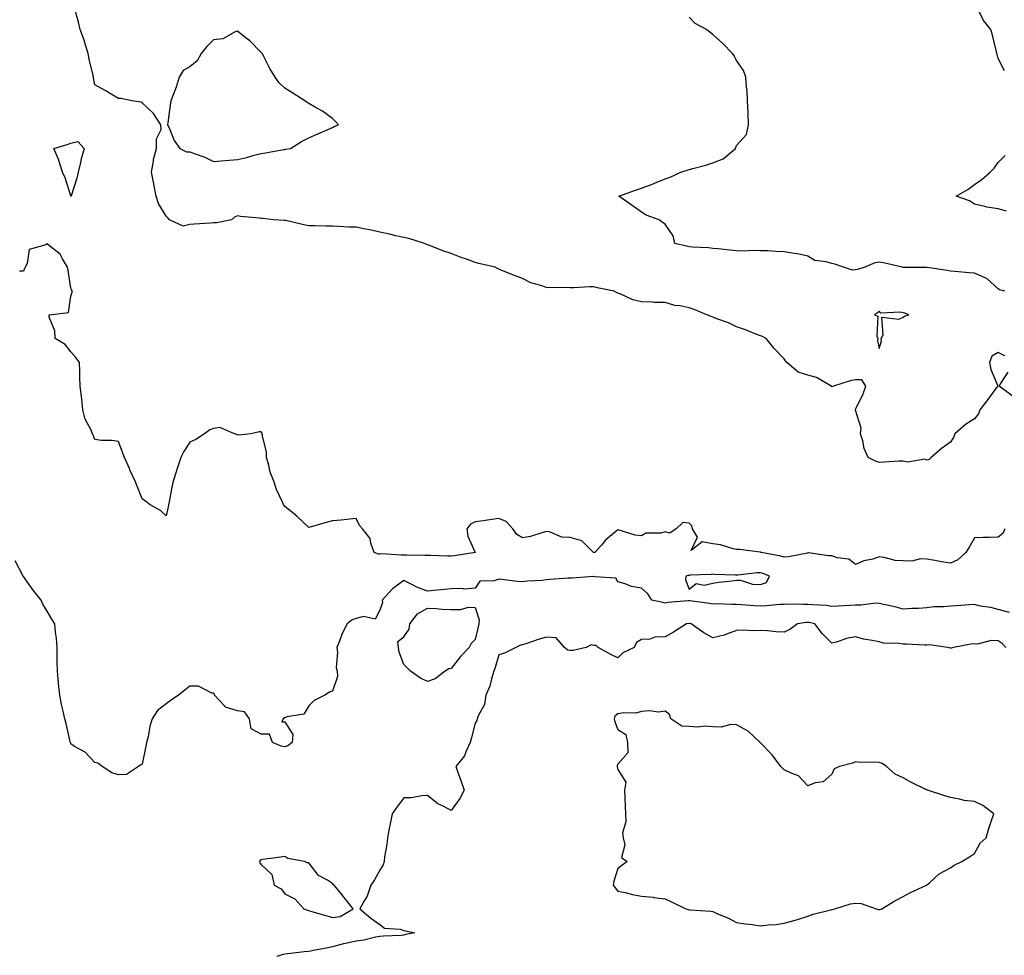
# Model space of a CAD drawing. Units: inches. Extents: x 936803 to 939443, y 7266218 to 7268858.
# Drawn here: x 938637 to 939051, y 7267612 to 7268006 of the extents above; entities that cross this region are included whole.
import ezdxf

# ---------------------------------------------------------------- set-up
doc = ezdxf.new("R2010")
doc.units = ezdxf.units.IN
doc.header["$MEASUREMENT"] = 0
doc.layers.add('Contour_93687266', color=7, linetype='Continuous', true_color=0x451299)

msp = doc.modelspace()

# ---------------------------------------------------------------- linework, layer by layer
at = {"layer": 'Contour_93687266'}
for points in [[(939050.79, 7267864.66, 3224), (939048.05, 7267866.13, 3224), (939045.45, 7267864.53, 3224), (939044.46, 7267861.92, 3224), (939045, 7267858.87, 3224), (939047.7, 7267852.27, 3224), (939047.79, 7267851.92, 3224), (939047.08, 7267850.95, 3224), (939043.69, 7267846.28, 3224), (939040.29, 7267841.92, 3224), (939039.72, 7267840.25, 3224), (939038.05, 7267838.23, 3224), (939034.25, 7267835.72, 3224), (939029.76, 7267831.92, 3224), (939029.37, 7267830.6, 3224), (939028.05, 7267828.38, 3224), (939024.27, 7267825.71, 3224), (939019.91, 7267821.92, 3224), (939018.98, 7267820.99, 3224), (939018.05, 7267820.7, 3224), (939017.26, 7267821.13, 3224), (939009.99, 7267819.99, 3224), (939008.05, 7267820.38, 3224), (939006.43, 7267820.3, 3224), (939000.09, 7267819.89, 3224), (938998.05, 7267819.8, 3224), (938996.47, 7267820.34, 3224), (938993.43, 7267821.92, 3224), (938991.75, 7267825.62, 3224), (938991.09, 7267828.88, 3224), (938990.12, 7267831.92, 3224), (938990.36, 7267834.23, 3224), (938988.05, 7267841.8, 3224), (938988.03, 7267841.92, 3224), (938988.01, 7267841.96, 3224), (938988.05, 7267842.04, 3224), (938991.32, 7267848.66, 3224), (938992.43, 7267851.92, 3224), (938990.65, 7267854.52, 3224), (938988.05, 7267854.62, 3224), (938985.85, 7267854.12, 3224), (938978.79, 7267851.92, 3224), (938978.29, 7267851.68, 3224), (938978.05, 7267851.77, 3224), (938977.93, 7267851.8, 3224), (938977.74, 7267851.92, 3224), (938971.67, 7267855.54, 3224), (938968.05, 7267856.5, 3224), (938963.94, 7267857.81, 3224), (938959.16, 7267861.92, 3224), (938958.66, 7267862.54, 3224), (938958.05, 7267863.38, 3224), (938953.88, 7267867.76, 3224), (938950.47, 7267871.92, 3224), (938948.9, 7267872.77, 3224), (938948.05, 7267873.11, 3224), (938946.14, 7267873.83, 3224), (938941.75, 7267875.62, 3224), (938938.05, 7267876.89, 3224), (938934.65, 7267878.51, 3224), (938929.68, 7267880.29, 3224), (938928.05, 7267880.95, 3224), (938927.3, 7267881.17, 3224), (938925.54, 7267881.92, 3224), (938920.23, 7267884.1, 3224), (938918.05, 7267884.9, 3224), (938914.27, 7267885.7, 3224), (938912.04, 7267885.91, 3224), (938908.05, 7267887.08, 3224), (938903.31, 7267887.18, 3224), (938902.71, 7267887.26, 3224), (938898.05, 7267887.38, 3224), (938894.35, 7267888.22, 3224), (938889.38, 7267890.59, 3224), (938888.05, 7267891.04, 3224), (938887.47, 7267891.34, 3224), (938886.6, 7267891.92, 3224), (938879.48, 7267893.35, 3224), (938878.05, 7267893.65, 3224), (938876.27, 7267893.71, 3224), (938869.37, 7267893.25, 3224), (938868.05, 7267893.3, 3224), (938866.56, 7267893.41, 3224), (938859.37, 7267893.24, 3224), (938858.05, 7267893.38, 3224), (938855.72, 7267894.24, 3224), (938851.56, 7267895.44, 3224), (938848.05, 7267897.22, 3224), (938844.59, 7267898.46, 3224), (938839.33, 7267900.64, 3224), (938838.05, 7267901.14, 3224), (938837.52, 7267901.39, 3224), (938836.45, 7267901.92, 3224), (938829.59, 7267903.46, 3224), (938828.05, 7267903.98, 3224), (938824.79, 7267905.18, 3224), (938822.22, 7267906.09, 3224), (938818.05, 7267907.7, 3224), (938814.85, 7267908.73, 3224), (938808.88, 7267911.09, 3224), (938808.05, 7267911.38, 3224), (938807.64, 7267911.51, 3224), (938806.73, 7267911.92, 3224), (938800.16, 7267914.03, 3224), (938798.05, 7267914.44, 3224), (938794.77, 7267915.2, 3224), (938791.98, 7267915.85, 3224), (938788.05, 7267916.77, 3224), (938783.76, 7267917.63, 3224), (938782.01, 7267917.96, 3224), (938778.05, 7267918.76, 3224), (938775.01, 7267918.88, 3224), (938770.89, 7267919.08, 3224), (938768.05, 7267919.2, 3224), (938765.43, 7267919.3, 3224), (938760.65, 7267919.32, 3224), (938758.05, 7267919.42, 3224), (938755.98, 7267919.85, 3224), (938748.42, 7267921.55, 3224), (938748.05, 7267921.63, 3224), (938747.8, 7267921.68, 3224), (938743.45, 7267921.92, 3224), (938738.58, 7267922.45, 3224), (938738.05, 7267922.52, 3224), (938737.35, 7267922.61, 3224), (938729.44, 7267923.31, 3224), (938728.05, 7267923.53, 3224), (938726.9, 7267923.06, 3224), (938725.6, 7267921.92, 3224), (938719.37, 7267920.6, 3224), (938718.05, 7267920.62, 3224), (938716.63, 7267920.5, 3224), (938709.93, 7267920.05, 3224), (938708.05, 7267919.89, 3224), (938705.33, 7267919.21, 3224), (938699.53, 7267921.92, 3224), (938698.83, 7267922.69, 3224), (938698.05, 7267923.47, 3224), (938694.89, 7267928.76, 3224), (938693.93, 7267931.92, 3224), (938692.98, 7267936.85, 3224), (938692.94, 7267937.04, 3224), (938691.95, 7267941.92, 3224), (938692.74, 7267946.62, 3224), (938692.73, 7267947.24, 3224), (938694.01, 7267951.92, 3224), (938693.98, 7267955.99, 3224), (938695.99, 7267959.86, 3224), (938695.93, 7267961.92, 3224), (938692.81, 7267966.69, 3224), (938688.05, 7267971.14, 3224), (938687.54, 7267971.41, 3224), (938683.69, 7267971.92, 3224), (938679.02, 7267972.89, 3224), (938678.05, 7267972.91, 3224), (938675.66, 7267974.31, 3224), (938672.41, 7267976.28, 3224), (938668.05, 7267978.7, 3224), (938667.57, 7267981.44, 3224), (938667.5, 7267981.92, 3224), (938667.39, 7267982.58, 3224), (938665.66, 7267989.53, 3224), (938665.33, 7267991.92, 3224), (938664.06, 7267995.91, 3224), (938663.64, 7267997.51, 3224), (938661.99, 7268001.92, 3224), (938661.2, 7268005.07, 3224), (938659.87, 7268010.1, 3224)], [(939050.69, 7267984.57, 3222), (939048.05, 7267989.79, 3222), (939047.61, 7267991.48, 3222), (939047.52, 7267991.92, 3222), (939047.31, 7267992.65, 3222), (939045.73, 7267999.6, 3222), (939044.98, 7268001.92, 3222), (939041.85, 7268005.73, 3222), (939039.8, 7268010.17, 3222)], [(939050.83, 7267891.92, 3223), (939048.62, 7267892.49, 3223), (939048.05, 7267892.87, 3223), (939043.35, 7267897.21, 3223), (939042.52, 7267897.45, 3223), (939038.05, 7267899.52, 3223), (939035.79, 7267899.65, 3223), (939029.77, 7267900.2, 3223), (939028.05, 7267900.31, 3223), (939026.67, 7267900.54, 3223), (939018.09, 7267901.88, 3223), (939018.05, 7267901.89, 3223), (939018.02, 7267901.89, 3223), (939008.12, 7267901.85, 3223), (939008.05, 7267901.85, 3223), (939008, 7267901.86, 3223), (939007.71, 7267901.92, 3223), (938999.88, 7267903.75, 3223), (938998.05, 7267904.11, 3223), (938996.19, 7267903.78, 3223), (938992.01, 7267901.92, 3223), (938988.9, 7267901.06, 3223), (938988.05, 7267900.92, 3223), (938986.82, 7267900.69, 3223), (938982.98, 7267901.92, 3223), (938979.4, 7267903.27, 3223), (938978.05, 7267903.51, 3223), (938975.7, 7267904.26, 3223), (938970.93, 7267904.8, 3223), (938968.05, 7267906.54, 3223), (938963.68, 7267907.55, 3223), (938962.26, 7267907.7, 3223), (938958.05, 7267908.5, 3223), (938954.7, 7267908.56, 3223), (938951.14, 7267908.82, 3223), (938948.05, 7267908.89, 3223), (938945.14, 7267909.01, 3223), (938941.26, 7267908.71, 3223), (938938.05, 7267908.81, 3223), (938935.19, 7267909.07, 3223), (938930.33, 7267909.64, 3223), (938928.05, 7267909.86, 3223), (938926.19, 7267910.05, 3223), (938919.55, 7267910.42, 3223), (938918.05, 7267910.56, 3223), (938916.93, 7267910.8, 3223), (938912.11, 7267911.92, 3223), (938911.33, 7267915.2, 3223), (938908.05, 7267920.07, 3223), (938906.93, 7267920.81, 3223), (938905.47, 7267921.92, 3223), (938899.99, 7267923.86, 3223), (938898.05, 7267925.07, 3223), (938894.12, 7267927.99, 3223), (938888.53, 7267931.92, 3223), (938895.57, 7267934.39, 3223), (938898.05, 7267935.18, 3223), (938902.88, 7267937.09, 3223), (938903.45, 7267937.31, 3223), (938908.05, 7267939.17, 3223), (938910.08, 7267939.9, 3223), (938914.56, 7267941.92, 3223), (938917.22, 7267942.75, 3223), (938918.05, 7267943.05, 3223), (938919.65, 7267943.51, 3223), (938925.12, 7267944.85, 3223), (938928.05, 7267945.82, 3223), (938932.33, 7267947.63, 3223), (938937.58, 7267951.92, 3223), (938937.68, 7267952.29, 3223), (938938.05, 7267953.13, 3223), (938942.15, 7267957.82, 3223), (938943.1, 7267961.92, 3223), (938942.89, 7267966.76, 3223), (938942.88, 7267967.1, 3223), (938942.67, 7267971.92, 3223), (938942.43, 7267976.3, 3223), (938942.19, 7267977.78, 3223), (938941.89, 7267981.92, 3223), (938940.89, 7267984.76, 3223), (938938.05, 7267988.91, 3223), (938937.03, 7267990.9, 3223), (938936.28, 7267991.92, 3223), (938932.25, 7267996.13, 3223), (938928.05, 7267999.87, 3223), (938926.9, 7268000.77, 3223), (938925.37, 7268001.92, 3223), (938920.64, 7268004.52, 3223), (938918.05, 7268007.17, 3223)], [(939051.62, 7267925.48, 3222), (939048.05, 7267926.46, 3222), (939043.35, 7267927.22, 3222), (939042.45, 7267927.53, 3222), (939038.05, 7267928.47, 3222), (939036.02, 7267929.89, 3222), (939030.43, 7267931.92, 3222), (939035.25, 7267934.71, 3222), (939038.05, 7267936.74, 3222), (939041.16, 7267938.81, 3222), (939044.7, 7267941.92, 3222), (939046.38, 7267943.59, 3222), (939048.05, 7267946.07, 3222), (939051, 7267948.96, 3222)], [(939050.86, 7267791.92, 3225), (939050.03, 7267789.94, 3225), (939048.05, 7267788.35, 3225), (939044.33, 7267788.2, 3225), (939041.8, 7267788.17, 3225), (939038.05, 7267788.02, 3225), (939035.87, 7267784.1, 3225), (939034.44, 7267781.92, 3225), (939031.1, 7267778.86, 3225), (939028.05, 7267777.41, 3225), (939024.15, 7267778.02, 3225), (939021.47, 7267778.5, 3225), (939018.05, 7267779.06, 3225), (939015.42, 7267779.28, 3225), (939011.67, 7267778.3, 3225), (939008.05, 7267778.45, 3225), (939004.75, 7267778.62, 3225), (939000.1, 7267779.87, 3225), (938998.05, 7267780.03, 3225), (938995.3, 7267779.17, 3225), (938991.56, 7267778.41, 3225), (938988.05, 7267776.92, 3225), (938985.26, 7267779.14, 3225), (938980.29, 7267779.67, 3225), (938978.05, 7267780.47, 3225), (938976.62, 7267780.49, 3225), (938968.26, 7267781.71, 3225), (938968.05, 7267781.71, 3225), (938967.81, 7267781.68, 3225), (938959.83, 7267780.13, 3225), (938958.05, 7267779.92, 3225), (938956.57, 7267780.44, 3225), (938948.34, 7267781.92, 3225), (938948.16, 7267782.03, 3225), (938948.05, 7267782.04, 3225), (938947.92, 7267782.05, 3225), (938939.26, 7267783.13, 3225), (938938.05, 7267783.15, 3225), (938936.54, 7267783.43, 3225), (938931.28, 7267785.15, 3225), (938928.05, 7267785.57, 3225), (938923.54, 7267786.43, 3225), (938918.88, 7267782.75, 3225), (938921.65, 7267788.32, 3225), (938919.44, 7267791.92, 3225), (938919.2, 7267793.07, 3225), (938918.05, 7267794.22, 3225), (938915.45, 7267794.52, 3225), (938912.66, 7267791.92, 3225), (938909.9, 7267790.07, 3225), (938908.05, 7267790.59, 3225), (938906.2, 7267790.07, 3225), (938899.86, 7267790.11, 3225), (938898.05, 7267788.92, 3225), (938895.36, 7267789.22, 3225), (938888.59, 7267791.37, 3225), (938888.05, 7267791.47, 3225), (938884.71, 7267788.59, 3225), (938882.91, 7267787.06, 3225), (938881.21, 7267785.07, 3225), (938878.44, 7267781.92, 3225), (938878.1, 7267781.86, 3225), (938878.05, 7267781.86, 3225), (938878, 7267781.87, 3225), (938877.84, 7267781.92, 3225), (938873, 7267786.87, 3225), (938868.05, 7267788.21, 3225), (938864.49, 7267788.36, 3225), (938859.36, 7267790.61, 3225), (938858.05, 7267790.73, 3225), (938856.5, 7267790.37, 3225), (938851.37, 7267788.61, 3225), (938848.05, 7267788.04, 3225), (938845.6, 7267789.47, 3225), (938843.89, 7267791.92, 3225), (938841.16, 7267795.03, 3225), (938838.05, 7267796.2, 3225), (938834.3, 7267795.67, 3225), (938831.42, 7267795.29, 3225), (938828.05, 7267794.82, 3225), (938826.13, 7267793.84, 3225), (938824.61, 7267791.92, 3225), (938824.94, 7267788.8, 3225), (938828.05, 7267781.95, 3225), (938828.05, 7267781.92, 3225), (938819.41, 7267780.55, 3225), (938818.05, 7267780.35, 3225), (938816.48, 7267780.35, 3225), (938809.37, 7267780.6, 3225), (938808.05, 7267780.6, 3225), (938806.85, 7267780.72, 3225), (938799.24, 7267780.73, 3225), (938798.05, 7267780.83, 3225), (938796.9, 7267780.78, 3225), (938788.68, 7267781.29, 3225), (938788.05, 7267781.25, 3225), (938787.39, 7267781.26, 3225), (938785.54, 7267781.92, 3225), (938784.15, 7267785.83, 3225), (938783.92, 7267787.79, 3225), (938780.68, 7267791.92, 3225), (938779.39, 7267793.27, 3225), (938778.05, 7267796.22, 3225), (938774.12, 7267795.85, 3225), (938771.71, 7267795.58, 3225), (938768.05, 7267795.2, 3225), (938765.46, 7267794.52, 3225), (938758.68, 7267792.55, 3225), (938758.05, 7267792.37, 3225), (938753.24, 7267797.11, 3225), (938751.38, 7267798.59, 3225), (938748.05, 7267801.3, 3225), (938747.79, 7267801.66, 3225), (938747.53, 7267801.92, 3225), (938747.19, 7267802.79, 3225), (938744.57, 7267808.44, 3225), (938743.41, 7267811.92, 3225), (938741.83, 7267815.7, 3225), (938741.31, 7267818.66, 3225), (938740.34, 7267821.92, 3225), (938740.36, 7267824.23, 3225), (938738.56, 7267831.41, 3225), (938738.57, 7267831.92, 3225), (938738.4, 7267832.27, 3225), (938738.05, 7267832.69, 3225), (938737.32, 7267832.64, 3225), (938733.76, 7267831.92, 3225), (938728.73, 7267831.24, 3225), (938728.05, 7267831.44, 3225), (938727.73, 7267831.6, 3225), (938726.85, 7267831.92, 3225), (938720.62, 7267834.49, 3225), (938718.05, 7267834.13, 3225), (938716.43, 7267833.54, 3225), (938714.19, 7267831.92, 3225), (938710.53, 7267829.45, 3225), (938708.05, 7267828.28, 3225), (938705.49, 7267824.48, 3225), (938704.32, 7267821.92, 3225), (938702.74, 7267817.22, 3225), (938702.47, 7267816.33, 3225), (938701.04, 7267811.92, 3225), (938700.56, 7267809.41, 3225), (938699.34, 7267803.22, 3225), (938699.09, 7267801.92, 3225), (938698.89, 7267801.08, 3225), (938698.05, 7267797.37, 3225), (938695.67, 7267799.54, 3225), (938691.38, 7267801.92, 3225), (938689.51, 7267803.38, 3225), (938688.05, 7267804.48, 3225), (938685.92, 7267809.79, 3225), (938685.07, 7267811.92, 3225), (938682.89, 7267816.76, 3225), (938682.64, 7267817.33, 3225), (938680.61, 7267821.92, 3225), (938679.88, 7267823.76, 3225), (938678.05, 7267828.59, 3225), (938675.22, 7267829.09, 3225), (938670.9, 7267829.07, 3225), (938668.05, 7267829.43, 3225), (938667.4, 7267831.27, 3225), (938667.16, 7267831.92, 3225), (938666.56, 7267833.41, 3225), (938664.09, 7267837.96, 3225), (938663.08, 7267841.92, 3225), (938662.63, 7267846.5, 3225), (938662.48, 7267847.49, 3225), (938662, 7267851.92, 3225), (938661.82, 7267855.69, 3225), (938661.77, 7267858.21, 3225), (938661.61, 7267861.92, 3225), (938660.15, 7267864.02, 3225), (938658.05, 7267866.33, 3225), (938655.6, 7267869.47, 3225), (938651.49, 7267871.92, 3225), (938651.34, 7267875.21, 3225), (938648.97, 7267880.99, 3225), (938648.88, 7267881.92, 3225), (938657.01, 7267882.96, 3225), (938658.05, 7267889.79, 3225), (938658.54, 7267891.43, 3225), (938658.61, 7267891.92, 3225), (938658.48, 7267892.35, 3225), (938658.05, 7267893.18, 3225), (938656.9, 7267900.78, 3225), (938656.58, 7267901.92, 3225), (938654.45, 7267905.52, 3225), (938653.6, 7267907.47, 3225), (938649.18, 7267910.8, 3225), (938648.05, 7267911.73, 3225), (938647.56, 7267911.43, 3225), (938640.55, 7267909.41, 3225), (938639.64, 7267903.51, 3225), (938638.82, 7267901.92, 3225), (938638.58, 7267901.39, 3225), (938638.05, 7267900.28, 3225), (938636.48, 7267900.35, 3225)], [(939053.98, 7267847.86, 3224), (939048.53, 7267851.92, 3224), (939049.01, 7267852.88, 3224), (939052.21, 7267857.76, 3224)], [(939052.86, 7267756.72, 3226), (939048.05, 7267757.89, 3226), (939044.92, 7267758.79, 3226), (939040.56, 7267759.4, 3226), (939038.05, 7267759.98, 3226), (939036.04, 7267759.91, 3226), (939030.55, 7267759.43, 3226), (939028.05, 7267759.35, 3226), (939025.15, 7267759.03, 3226), (939020.95, 7267759.03, 3226), (939018.05, 7267758.61, 3226), (939014.53, 7267758.4, 3226), (939011.68, 7267758.29, 3226), (939008.05, 7267758.06, 3226), (939005.09, 7267758.96, 3226), (938999.93, 7267760.04, 3226), (938998.05, 7267760.52, 3226), (938996.67, 7267760.54, 3226), (938990.25, 7267759.72, 3226), (938988.05, 7267759.73, 3226), (938985.77, 7267759.64, 3226), (938980.69, 7267759.28, 3226), (938978.05, 7267759.18, 3226), (938975.68, 7267759.55, 3226), (938970.13, 7267759.83, 3226), (938968.05, 7267760.1, 3226), (938966.14, 7267760.01, 3226), (938959.75, 7267760.21, 3226), (938958.05, 7267760.1, 3226), (938956.16, 7267760.03, 3226), (938950.55, 7267759.42, 3226), (938948.05, 7267759.32, 3226), (938945.57, 7267759.44, 3226), (938940.05, 7267759.92, 3226), (938938.05, 7267760.02, 3226), (938936.1, 7267759.97, 3226), (938929.69, 7267760.29, 3226), (938928.05, 7267760.23, 3226), (938926.61, 7267760.47, 3226), (938918.39, 7267761.58, 3226), (938918.05, 7267761.64, 3226), (938917.72, 7267761.6, 3226), (938909.16, 7267760.81, 3226), (938908.05, 7267760.66, 3226), (938906.95, 7267760.82, 3226), (938902.42, 7267761.92, 3226), (938900.7, 7267764.58, 3226), (938898.05, 7267766.91, 3226), (938893.77, 7267767.64, 3226), (938891.22, 7267768.76, 3226), (938888.05, 7267769.6, 3226), (938887.24, 7267771.11, 3226), (938878.34, 7267771.63, 3226), (938878.05, 7267771.75, 3226), (938877.88, 7267771.75, 3226), (938868.84, 7267771.13, 3226), (938868.05, 7267771.14, 3226), (938867.21, 7267771.08, 3226), (938859.48, 7267770.49, 3226), (938858.05, 7267770.39, 3226), (938856.31, 7267770.18, 3226), (938850.15, 7267769.82, 3226), (938848.05, 7267769.53, 3226), (938845.79, 7267769.65, 3226), (938839.35, 7267770.61, 3226), (938838.05, 7267770.71, 3226), (938836.1, 7267769.97, 3226), (938830.1, 7267769.87, 3226), (938828.05, 7267766.96, 3226), (938823.48, 7267766.48, 3226), (938822.89, 7267766.76, 3226), (938818.05, 7267766.6, 3226), (938813.77, 7267766.2, 3226), (938812.16, 7267766.02, 3226), (938808.05, 7267765.63, 3226), (938803.52, 7267767.39, 3226), (938801.51, 7267768.45, 3226), (938798.05, 7267770.11, 3226), (938793.31, 7267766.66, 3226), (938788.96, 7267761.92, 3226), (938789.17, 7267760.81, 3226), (938788.05, 7267757.61, 3226), (938786.08, 7267753.89, 3226), (938781.17, 7267755.05, 3226), (938778.05, 7267754.15, 3226), (938776.34, 7267753.64, 3226), (938774.26, 7267751.92, 3226), (938772.08, 7267747.89, 3226), (938771.13, 7267745, 3226), (938769.86, 7267741.92, 3226), (938770.15, 7267739.82, 3226), (938769.65, 7267733.52, 3226), (938770.02, 7267731.92, 3226), (938770.17, 7267729.8, 3226), (938768.05, 7267723.55, 3226), (938766.86, 7267723.1, 3226), (938764.8, 7267721.92, 3226), (938760.33, 7267719.64, 3226), (938758.05, 7267717.44, 3226), (938756.04, 7267713.92, 3226), (938748.89, 7267712.77, 3226), (938748.05, 7267712.37, 3226), (938747.62, 7267712.35, 3226), (938747.27, 7267711.92, 3226), (938746.74, 7267710.61, 3226), (938748.05, 7267710.69, 3226), (938751.45, 7267705.32, 3226), (938751.08, 7267701.92, 3226), (938749.34, 7267700.63, 3226), (938748.05, 7267700.18, 3226), (938746.53, 7267700.4, 3226), (938742.87, 7267701.92, 3226), (938741.56, 7267705.43, 3226), (938738.05, 7267705.52, 3226), (938733.92, 7267707.79, 3226), (938733.19, 7267711.92, 3226), (938731.02, 7267714.89, 3226), (938728.05, 7267715.36, 3226), (938723.09, 7267716.88, 3226), (938723, 7267716.87, 3226), (938722.6, 7267717.38, 3226), (938718.44, 7267721.92, 3226), (938718.43, 7267722.29, 3226), (938718.05, 7267722.67, 3226), (938717.3, 7267722.67, 3226), (938711.75, 7267725.62, 3226), (938708.05, 7267725.63, 3226), (938706.01, 7267723.96, 3226), (938703.26, 7267721.92, 3226), (938700.25, 7267719.72, 3226), (938698.05, 7267718.31, 3226), (938694.51, 7267715.46, 3226), (938692.24, 7267711.92, 3226), (938691.18, 7267708.79, 3226), (938690.5, 7267704.37, 3226), (938689.87, 7267701.92, 3226), (938689.55, 7267700.42, 3226), (938688.05, 7267692.85, 3226), (938687.4, 7267692.57, 3226), (938686.43, 7267691.92, 3226), (938681.48, 7267688.49, 3226), (938678.05, 7267688.37, 3226), (938675.33, 7267689.2, 3226), (938671.2, 7267691.92, 3226), (938669.34, 7267693.21, 3226), (938668.05, 7267693.6, 3226), (938664.02, 7267697.89, 3226), (938659.62, 7267700.35, 3226), (938658.05, 7267701.35, 3226), (938657.87, 7267701.74, 3226), (938657.82, 7267701.92, 3226), (938657.74, 7267702.23, 3226), (938656.08, 7267709.95, 3226), (938655.47, 7267711.92, 3226), (938654.81, 7267715.16, 3226), (938654.08, 7267717.95, 3226), (938653.38, 7267721.92, 3226), (938652.9, 7267726.77, 3226), (938652.87, 7267727.1, 3226), (938652.4, 7267731.92, 3226), (938652.34, 7267736.22, 3226), (938652.34, 7267737.62, 3226), (938652.28, 7267741.92, 3226), (938652.02, 7267745.88, 3226), (938651.57, 7267748.4, 3226), (938651.27, 7267751.92, 3226), (938650.05, 7267753.92, 3226), (938648.05, 7267757.2, 3226), (938646.26, 7267760.12, 3226), (938645.56, 7267761.92, 3226), (938642.14, 7267766.01, 3226), (938638.05, 7267771.79, 3226), (938637.98, 7267771.85, 3226), (938637.94, 7267771.92, 3226), (938637.78, 7267772.19, 3226), (938634.58, 7267778.44, 3226)], [(939051.21, 7267741.92, 3227), (939049.79, 7267743.66, 3227), (939048.05, 7267744.75, 3227), (939045.06, 7267744.91, 3227), (939039.42, 7267743.29, 3227), (939038.05, 7267743.44, 3227), (939036.61, 7267743.36, 3227), (939029.31, 7267741.92, 3227), (939028.25, 7267741.72, 3227), (939028.05, 7267741.72, 3227), (939027.87, 7267741.73, 3227), (939026.76, 7267741.92, 3227), (939019.2, 7267743.07, 3227), (939018.05, 7267742.94, 3227), (939017.05, 7267742.92, 3227), (939009.44, 7267743.31, 3227), (939008.05, 7267743.29, 3227), (939006.34, 7267743.63, 3227), (938999.85, 7267743.73, 3227), (938998.05, 7267744.3, 3227), (938995.01, 7267744.96, 3227), (938991.55, 7267745.42, 3227), (938988.05, 7267746.37, 3227), (938984.25, 7267745.72, 3227), (938980.5, 7267744.37, 3227), (938978.05, 7267743.79, 3227), (938973.96, 7267747.84, 3227), (938970.88, 7267751.92, 3227), (938968.58, 7267752.45, 3227), (938968.05, 7267752.52, 3227), (938967.48, 7267752.49, 3227), (938963.65, 7267751.92, 3227), (938960.49, 7267749.48, 3227), (938958.05, 7267748.44, 3227), (938954.72, 7267748.59, 3227), (938950.99, 7267748.98, 3227), (938948.05, 7267749.12, 3227), (938945.15, 7267749.02, 3227), (938940.79, 7267749.18, 3227), (938938.05, 7267749.07, 3227), (938933.72, 7267747.59, 3227), (938932.79, 7267747.18, 3227), (938928.05, 7267746, 3227), (938924.24, 7267748.11, 3227), (938918.98, 7267751.92, 3227), (938918.2, 7267752.07, 3227), (938918.05, 7267752.1, 3227), (938917.9, 7267752.08, 3227), (938916.95, 7267751.92, 3227), (938911.56, 7267748.41, 3227), (938908.05, 7267746.38, 3227), (938903.69, 7267746.28, 3227), (938901.6, 7267745.47, 3227), (938898.05, 7267745.3, 3227), (938895.93, 7267744.04, 3227), (938895.01, 7267741.92, 3227), (938890.2, 7267739.76, 3227), (938888.05, 7267737.65, 3227), (938885.08, 7267738.95, 3227), (938879.79, 7267741.92, 3227), (938878.94, 7267742.81, 3227), (938878.05, 7267742.82, 3227), (938876.86, 7267743.11, 3227), (938874.82, 7267741.92, 3227), (938869.31, 7267740.66, 3227), (938868.05, 7267740.74, 3227), (938866.99, 7267740.86, 3227), (938865.59, 7267741.92, 3227), (938862.16, 7267746.03, 3227), (938858.05, 7267746.27, 3227), (938854.63, 7267745.35, 3227), (938849.76, 7267743.64, 3227), (938848.05, 7267743.11, 3227), (938847.11, 7267742.86, 3227), (938845.15, 7267741.92, 3227), (938840.37, 7267739.6, 3227), (938838.05, 7267738.79, 3227), (938836.48, 7267733.49, 3227), (938835.97, 7267731.92, 3227), (938834.96, 7267728.83, 3227), (938834.24, 7267725.73, 3227), (938832.57, 7267721.92, 3227), (938831.95, 7267718.02, 3227), (938829.34, 7267713.21, 3227), (938828.93, 7267711.92, 3227), (938828.8, 7267711.17, 3227), (938828.05, 7267710.06, 3227), (938826.45, 7267703.52, 3227), (938825.96, 7267701.92, 3227), (938824.13, 7267698, 3227), (938823.61, 7267696.36, 3227), (938819.91, 7267691.92, 3227), (938820.94, 7267689.03, 3227), (938822.1, 7267685.96, 3227), (938823.46, 7267681.92, 3227), (938821.56, 7267678.41, 3227), (938818.05, 7267673.4, 3227), (938814.88, 7267675.08, 3227), (938812.34, 7267676.21, 3227), (938808.05, 7267679.61, 3227), (938805.68, 7267679.55, 3227), (938801.25, 7267678.72, 3227), (938798.05, 7267678.66, 3227), (938795.14, 7267674.83, 3227), (938793.17, 7267671.92, 3227), (938792.27, 7267667.69, 3227), (938791.92, 7267665.79, 3227), (938791.14, 7267661.92, 3227), (938790.96, 7267659.02, 3227), (938790.01, 7267653.88, 3227), (938789.86, 7267651.92, 3227), (938789.44, 7267650.53, 3227), (938788.05, 7267648.23, 3227), (938785.78, 7267644.19, 3227), (938784.14, 7267641.92, 3227), (938782.65, 7267637.32, 3227), (938781.2, 7267635.06, 3227), (938779.53, 7267631.92, 3227), (938784.2, 7267628.06, 3227), (938788.05, 7267625.33, 3227), (938790, 7267623.87, 3227), (938796.58, 7267623.39, 3227), (938798.05, 7267622.91, 3227), (938798.84, 7267622.71, 3227), (938802.68, 7267621.92, 3227), (938798.84, 7267621.13, 3227), (938798.05, 7267620.89, 3227), (938796.95, 7267620.83, 3227), (938789.55, 7267620.42, 3227), (938788.05, 7267620.32, 3227), (938786.18, 7267620.05, 3227), (938781.21, 7267618.76, 3227), (938778.05, 7267618.42, 3227), (938773.51, 7267617.39, 3227), (938772.71, 7267617.26, 3227), (938768.05, 7267615.96, 3227), (938764.68, 7267615.29, 3227), (938760.74, 7267614.62, 3227), (938758.05, 7267614.09, 3227), (938756.13, 7267613.84, 3227), (938749.25, 7267613.11, 3227), (938748.05, 7267612.96, 3227), (938747.19, 7267612.78, 3227), (938744.7, 7267611.92, 3227)]]:
    msp.add_polyline3d(points, dxfattribs=at)
for points in [[(938748.05, 7267951.55, 3224), (938748.37, 7267951.6, 3224), (938750.34, 7267951.92, 3224), (938755.07, 7267954.9, 3224), (938758.05, 7267956.37, 3224), (938761.9, 7267958.06, 3224), (938765.88, 7267959.75, 3224), (938768.05, 7267960.7, 3224), (938768.81, 7267961.16, 3224), (938770.55, 7267961.92, 3224), (938769.39, 7267963.26, 3224), (938768.05, 7267964.51, 3224), (938763.82, 7267967.69, 3224), (938760.5, 7267969.47, 3224), (938758.05, 7267970.89, 3224), (938757.43, 7267971.3, 3224), (938756.5, 7267971.92, 3224), (938751.39, 7267975.26, 3224), (938748.05, 7267977.33, 3224), (938745.62, 7267979.49, 3224), (938743.97, 7267981.92, 3224), (938741.75, 7267985.62, 3224), (938739.08, 7267990.89, 3224), (938738.53, 7267991.92, 3224), (938738.28, 7267992.15, 3224), (938738.05, 7267992.36, 3224), (938733.3, 7267997.16, 3224), (938731.15, 7267998.82, 3224), (938728.05, 7268001.28, 3224), (938727.2, 7268001.06, 3224), (938721.96, 7267998.01, 3224), (938718.05, 7267997.65, 3224), (938715.2, 7267994.77, 3224), (938712.88, 7267991.92, 3224), (938711.2, 7267988.77, 3224), (938708.05, 7267986.3, 3224), (938705.25, 7267984.72, 3224), (938703.59, 7267981.92, 3224), (938702.32, 7267977.65, 3224), (938701.27, 7267975.14, 3224), (938700.1, 7267971.92, 3224), (938699.84, 7267970.13, 3224), (938698.8, 7267962.67, 3224), (938698.69, 7267961.92, 3224), (938699.31, 7267960.66, 3224), (938701.45, 7267955.32, 3224), (938703.88, 7267951.92, 3224), (938706.62, 7267950.49, 3224), (938708.05, 7267950.54, 3224), (938710.37, 7267949.61, 3224), (938714.34, 7267948.22, 3224), (938718.05, 7267946.38, 3224), (938722.99, 7267946.86, 3224), (938728.05, 7267947.3, 3224), (938731.87, 7267948.1, 3224), (938735.19, 7267949.07, 3224), (938738.05, 7267949.75, 3224), (938739.94, 7267950.03, 3224), (938747.61, 7267951.48, 3224)], [(938658.05, 7267931.87, 3224), (938658.01, 7267931.92, 3224), (938657.99, 7267931.98, 3224), (938655.7, 7267939.57, 3224), (938654.52, 7267941.92, 3224), (938653.01, 7267946.88, 3224), (938652.94, 7267947.04, 3224), (938650.89, 7267951.92, 3224), (938656.44, 7267953.53, 3224), (938658.05, 7267954.12, 3224), (938660.92, 7267954.79, 3224), (938663.61, 7267951.92, 3224), (938662.36, 7267947.61, 3224), (938662.09, 7267945.96, 3224), (938661.13, 7267941.92, 3224), (938660.56, 7267939.41, 3224), (938658.12, 7267931.99, 3224), (938658.1, 7267931.92, 3224), (938658.08, 7267931.89, 3224)], [(938998.05, 7267867.79, 3224), (938999, 7267870.96, 3224), (938998.88, 7267871.92, 3224), (938999.67, 7267873.53, 3224), (938999.08, 7267880.89, 3224), (939006.28, 7267880.15, 3224), (939008.05, 7267880.98, 3224), (939008.66, 7267881.31, 3224), (939010.46, 7267881.92, 3224), (939008.79, 7267882.66, 3224), (939008.05, 7267882.71, 3224), (939006.86, 7267883.11, 3224), (938998.69, 7267882.56, 3224), (938998.05, 7267883.43, 3224), (938997.26, 7267882.71, 3224), (938996, 7267881.92, 3224), (938997.44, 7267881.31, 3224), (938997.03, 7267872.94, 3224), (938997.42, 7267871.92, 3224), (938997.24, 7267871.11, 3224)], [(938948.05, 7267768.44, 3226), (938950.67, 7267769.29, 3226), (938951.9, 7267771.92, 3226), (938949.22, 7267773.08, 3226), (938948.05, 7267773.4, 3226), (938946.61, 7267773.36, 3226), (938938.49, 7267772.37, 3226), (938938.05, 7267772.35, 3226), (938937.56, 7267772.41, 3226), (938928.79, 7267772.66, 3226), (938928.05, 7267772.78, 3226), (938927.33, 7267772.63, 3226), (938918.46, 7267772.33, 3226), (938918.05, 7267772.26, 3226), (938917.67, 7267772.3, 3226), (938916.62, 7267771.92, 3226), (938916.55, 7267770.42, 3226), (938918.05, 7267766.49, 3226), (938921.05, 7267768.91, 3226), (938924.35, 7267768.23, 3226), (938928.05, 7267769.05, 3226), (938930.51, 7267769.46, 3226), (938936.17, 7267770.04, 3226), (938938.05, 7267770.32, 3226), (938939.73, 7267770.23, 3226), (938944.67, 7267768.53, 3226)], [(938808.05, 7267727.67, 3226), (938805.12, 7267728.98, 3226), (938800.82, 7267731.92, 3226), (938799.45, 7267733.32, 3226), (938798.05, 7267734.84, 3226), (938796.14, 7267740.01, 3226), (938795.78, 7267741.92, 3226), (938795.56, 7267744.41, 3226), (938798.05, 7267746.46, 3226), (938800.29, 7267749.68, 3226), (938800.58, 7267751.92, 3226), (938803.88, 7267756.08, 3226), (938808.05, 7267758.47, 3226), (938811.62, 7267758.35, 3226), (938814.23, 7267758.1, 3226), (938818.05, 7267757.97, 3226), (938822.1, 7267757.88, 3226), (938825.07, 7267758.94, 3226), (938828.05, 7267758.77, 3226), (938829.71, 7267753.59, 3226), (938829.59, 7267751.92, 3226), (938829.3, 7267750.66, 3226), (938828.05, 7267745.27, 3226), (938826.38, 7267743.59, 3226), (938825.52, 7267741.92, 3226), (938821.87, 7267738.1, 3226), (938818.05, 7267733.15, 3226), (938817.04, 7267732.93, 3226), (938815.45, 7267731.92, 3226), (938811.2, 7267728.77, 3226)], [(938998.05, 7267631.62, 3228), (938998.33, 7267631.65, 3228), (938999.18, 7267631.92, 3228), (939004.59, 7267635.38, 3228), (939008.05, 7267637.11, 3228), (939011.14, 7267638.83, 3228), (939017.87, 7267641.92, 3228), (939017.98, 7267641.99, 3228), (939018.05, 7267642.06, 3228), (939019.1, 7267642.97, 3228), (939023.25, 7267646.72, 3228), (939028.05, 7267649.29, 3228), (939029.58, 7267650.39, 3228), (939032.76, 7267651.92, 3228), (939036.03, 7267653.93, 3228), (939038.05, 7267655.31, 3228), (939040.42, 7267659.55, 3228), (939043.04, 7267661.92, 3228), (939044.18, 7267665.79, 3228), (939045.31, 7267669.18, 3228), (939046.17, 7267671.92, 3228), (939041.65, 7267675.52, 3228), (939038.05, 7267677.09, 3228), (939033.72, 7267677.59, 3228), (939031.8, 7267678.17, 3228), (939028.05, 7267678.77, 3228), (939025.64, 7267679.51, 3228), (939018.35, 7267681.92, 3228), (939018.13, 7267682, 3228), (939018.05, 7267682.02, 3228), (939017.86, 7267682.11, 3228), (939011.38, 7267685.25, 3228), (939008.05, 7267687.12, 3228), (939004.75, 7267688.63, 3228), (939001.14, 7267691.92, 3228), (938999.31, 7267693.19, 3228), (938998.05, 7267693.61, 3228), (938996.22, 7267693.75, 3228), (938989.73, 7267693.6, 3228), (938988.05, 7267693.77, 3228), (938986.74, 7267693.23, 3228), (938981.38, 7267691.92, 3228), (938979.13, 7267690.85, 3228), (938978.05, 7267688.59, 3228), (938974.48, 7267685.49, 3228), (938971.09, 7267684.96, 3228), (938968.05, 7267683.77, 3228), (938964.12, 7267687.99, 3228), (938960.97, 7267689, 3228), (938958.05, 7267690.46, 3228), (938957.29, 7267691.16, 3228), (938956.64, 7267691.92, 3228), (938952.97, 7267696.84, 3228), (938948.05, 7267701.86, 3228), (938948.01, 7267701.92, 3228), (938942.84, 7267706.71, 3228), (938938.05, 7267709.39, 3228), (938935.64, 7267709.51, 3228), (938931.5, 7267708.47, 3228), (938928.05, 7267708.57, 3228), (938924.99, 7267708.86, 3228), (938921.51, 7267708.46, 3228), (938918.05, 7267708.69, 3228), (938914.95, 7267708.82, 3228), (938910.41, 7267711.92, 3228), (938909.88, 7267713.75, 3228), (938908.05, 7267715.14, 3228), (938905.25, 7267714.72, 3228), (938901.38, 7267715.26, 3228), (938898.05, 7267714.96, 3228), (938895.63, 7267714.34, 3228), (938890.58, 7267714.45, 3228), (938888.05, 7267714.04, 3228), (938886.88, 7267713.09, 3228), (938886.52, 7267711.92, 3228), (938886.78, 7267710.65, 3228), (938888.05, 7267707.5, 3228), (938891.42, 7267705.29, 3228), (938892.19, 7267701.92, 3228), (938892.31, 7267697.66, 3228), (938888.05, 7267692.8, 3228), (938887.86, 7267692.11, 3228), (938887.83, 7267691.92, 3228), (938887.82, 7267691.69, 3228), (938888.05, 7267690.65, 3228), (938891.44, 7267685.31, 3228), (938890.93, 7267681.92, 3228), (938891, 7267678.97, 3228), (938891.17, 7267675.04, 3228), (938891.25, 7267671.92, 3228), (938891.42, 7267668.55, 3228), (938890.09, 7267663.96, 3228), (938890.3, 7267661.92, 3228), (938891.07, 7267658.89, 3228), (938889.68, 7267653.55, 3228), (938891.95, 7267651.92, 3228), (938889.7, 7267650.27, 3228), (938888.05, 7267649.01, 3228), (938886.34, 7267643.63, 3228), (938886.17, 7267641.92, 3228), (938886.93, 7267640.8, 3228), (938888.05, 7267639.47, 3228), (938891.13, 7267638.83, 3228), (938894.2, 7267638.06, 3228), (938898.05, 7267637.37, 3228), (938902.99, 7267636.85, 3228), (938903.15, 7267636.82, 3228), (938908.05, 7267636.24, 3228), (938910.96, 7267634.83, 3228), (938916.64, 7267631.92, 3228), (938917.78, 7267631.65, 3228), (938918.05, 7267631.59, 3228), (938918.44, 7267631.53, 3228), (938927.14, 7267631, 3228), (938928.05, 7267630.83, 3228), (938930.03, 7267629.94, 3228), (938934.29, 7267628.16, 3228), (938938.05, 7267626.3, 3228), (938941.74, 7267625.61, 3228), (938944.55, 7267625.42, 3228), (938948.05, 7267624.88, 3228), (938951.43, 7267625.3, 3228), (938954.65, 7267625.32, 3228), (938958.05, 7267625.89, 3228), (938962.7, 7267627.26, 3228), (938963.69, 7267627.56, 3228), (938968.05, 7267628.86, 3228), (938970.3, 7267629.67, 3228), (938977.63, 7267631.5, 3228), (938978.05, 7267631.64, 3228), (938978.31, 7267631.66, 3228), (938979.33, 7267631.92, 3228), (938985.94, 7267634.03, 3228), (938988.05, 7267634.32, 3228), (938990.4, 7267634.27, 3228), (938996.69, 7267631.92, 3228), (938997.78, 7267631.65, 3228)], [(938768.05, 7267628.38, 3227), (938771.23, 7267628.74, 3227), (938776.74, 7267631.92, 3227), (938772.93, 7267636.8, 3227), (938771.93, 7267638.04, 3227), (938768.81, 7267641.92, 3227), (938768.4, 7267642.27, 3227), (938768.05, 7267642.65, 3227), (938765.94, 7267644.03, 3227), (938762.2, 7267646.06, 3227), (938758.05, 7267651.32, 3227), (938757.46, 7267651.32, 3227), (938756.35, 7267651.92, 3227), (938749.31, 7267653.19, 3227), (938748.05, 7267653.97, 3227), (938746.29, 7267653.68, 3227), (938738.84, 7267652.71, 3227), (938738.05, 7267652.58, 3227), (938737.6, 7267652.37, 3227), (938737.43, 7267651.92, 3227), (938737.52, 7267651.39, 3227), (938738.05, 7267650.68, 3227), (938742.62, 7267646.49, 3227), (938743.48, 7267641.92, 3227), (938746.46, 7267640.33, 3227), (938748.05, 7267638.29, 3227), (938752.28, 7267636.15, 3227), (938755.99, 7267631.92, 3227), (938757.56, 7267631.43, 3227), (938758.05, 7267631.31, 3227), (938758.89, 7267631.07, 3227), (938765.27, 7267629.14, 3227)]]:
    msp.add_polyline3d(points, close=True, dxfattribs=at)

doc.saveas('drawing.dxf')
